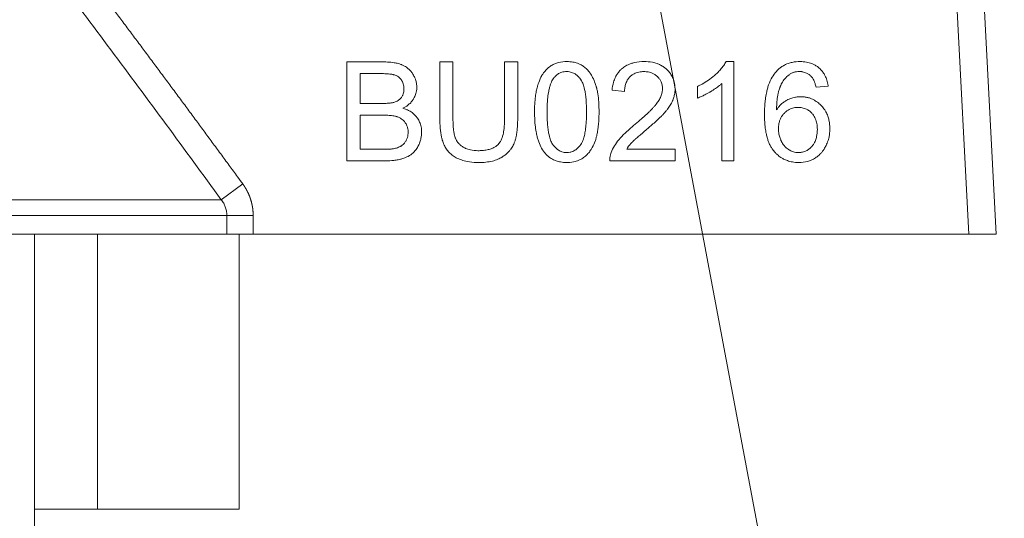
# Model space of a CAD drawing. Units: millimetres. Extents: x 0 to 21734, y -7 to 14850.
# Drawn here: x 10066 to 10092, y 11625 to 11638 of the extents above; entities that cross this region are included whole.
import ezdxf

# ---------------------------------------------------------------- set-up
doc = ezdxf.new("R2010")
doc.units = ezdxf.units.MM
doc.linetypes.add('K5LT_THIN', pattern=[0])
for name, color, linetype, true_color in [('FOR', 7, 'Continuous', 0xffffff), ('R', 1, 'Continuous', 0xff0000), ('WELDING', 7, 'Continuous', 0xffffff)]:
    doc.layers.add(name, color=color, linetype=linetype, true_color=true_color)

msp = doc.modelspace()

# ---------------------------------------------------------------- linework, layer by layer
at = {"layer": 'FOR', "color": 7, "linetype": 'K5LT_THIN', "lineweight": 18}
msp.add_line((9770.548, 13297.063), (10114.94, 11468.089), dxfattribs=at)
at = {"layer": 'R', "color": 7, "linetype": 'K5LT_THIN', "lineweight": 18}
for p, q in [((10090.327, 11647.842), (10091.144, 11632.254)), ((10091.061, 11647.881), (10091.88, 11632.254)), ((10084.863, 11636.873), (10084.653, 11636.873)), ((10084.863, 11634.217), (10084.863, 11636.873)), ((10074.511, 11636.863), (10075.503, 11636.863)), ((10074.511, 11634.217), (10074.511, 11636.863)), ((10077.348, 11636.863), (10076.997, 11636.863)), ((10076.997, 11636.863), (10076.997, 11635.334)), ((10077.348, 11635.336), (10077.348, 11636.863)), ((10078.728, 11636.863), (10078.728, 11635.336)), ((10079.079, 11636.863), (10078.728, 11636.863)), ((10079.079, 11635.334), (10079.079, 11636.863)), ((10074.861, 11635.752), (10074.861, 11636.551)), ((10074.861, 11636.551), (10075.39, 11636.551)), ((10081.938, 11636.075), (10081.604, 11636.109)), ((10083.889, 11636.21), (10083.889, 11635.895)), ((10084.538, 11636.286), (10084.538, 11634.217)), ((10087.384, 11636.214), (10087.061, 11636.187)), ((10075.432, 11635.752), (10074.861, 11635.752)), ((10074.861, 11635.439), (10075.473, 11635.439)), ((10074.861, 11634.53), (10074.861, 11635.439)), ((10075.521, 11634.53), (10074.861, 11634.53)), ((10081.995, 11634.53), (10083.292, 11634.53)), ((10083.292, 11634.53), (10083.292, 11634.217)), ((10075.519, 11634.217), (10074.511, 11634.217)), ((10083.292, 11634.217), (10081.543, 11634.217)), ((10084.538, 11634.217), (10084.863, 11634.217)), ((10071.725, 11633.6), (10071.15, 11633.178)), ((10039.11, 11633.178), (10071.15, 11633.178)), ((10071.3, 11632.757), (10038.96, 11632.757)), ((10072.003, 11632.757), (10071.3, 11632.757)), ((10071.3, 11632.254), (10071.3, 11632.757)), ((10072.003, 11632.757), (10072.003, 11632.254)), ((10071.3, 11632.254), (10051.455, 11632.254)), ((10066.155, 11624.414), (10066.155, 11632.254)), ((10067.84, 11624.904), (10067.84, 11632.254)), ((10072.003, 11632.254), (10071.3, 11632.254)), ((10071.631, 11624.904), (10071.631, 11632.254)), ((10091.144, 11632.254), (10072.003, 11632.254)), ((10091.88, 11632.254), (10091.144, 11632.254)), ((10066.155, 11624.904), (10067.84, 11624.904)), ((10071.631, 11624.904), (10067.84, 11624.904))]:
    msp.add_line(p, q, dxfattribs=at)
at = {"layer": 'WELDING', "color": 7, "linetype": 'K5LT_THIN', "lineweight": 18}
for points, knots in [([(10067.256, 11639.604), (10067.332, 11639.503), (10067.408, 11639.403), (10067.561, 11639.201), (10067.638, 11639.1), (10067.791, 11638.897), (10067.868, 11638.795), (10068.021, 11638.592), (10068.098, 11638.49), (10068.251, 11638.287), (10068.327, 11638.185), (10068.48, 11637.982), (10068.557, 11637.88), (10068.709, 11637.677), (10068.785, 11637.575), (10068.938, 11637.371), (10069.014, 11637.269), (10069.166, 11637.065), (10069.242, 11636.963), (10069.394, 11636.759), (10069.47, 11636.657), (10069.622, 11636.452), (10069.698, 11636.35), (10069.849, 11636.146), (10069.925, 11636.044), (10070.077, 11635.839), (10070.152, 11635.737), (10070.304, 11635.532), (10070.379, 11635.43), (10070.53, 11635.225), (10070.606, 11635.123), (10070.757, 11634.918), (10070.832, 11634.815), (10070.983, 11634.61), (10071.059, 11634.508), (10071.209, 11634.303), (10071.285, 11634.2), (10071.435, 11633.995), (10071.511, 11633.893), (10071.632, 11633.727), (10071.679, 11633.663), (10071.725, 11633.6)], [0, 0, 0, 0, 1.009999, 1.009999, 2.029978, 2.029978, 3.049945, 3.049945, 4.069904, 4.069904, 5.089861, 5.089861, 6.109819, 6.109819, 7.129781, 7.129781, 8.14975, 8.14975, 9.169727, 9.169727, 10.189714, 10.189714, 11.209711, 11.209711, 12.229717, 12.229717, 13.249732, 13.249732, 14.269754, 14.269754, 15.289782, 15.289782, 16.309812, 16.309812, 17.329843, 17.329843, 18.34987, 18.34987, 19.36989, 19.36989, 20, 20, 20, 20]), ([(10079.53, 11635.522), (10079.53, 11635.593), (10079.533, 11635.732), (10079.549, 11635.919), (10079.573, 11636.075), (10079.596, 11636.176), (10079.619, 11636.255), (10079.653, 11636.354), (10079.703, 11636.465), (10079.778, 11636.58), (10079.839, 11636.653), (10079.895, 11636.704), (10079.952, 11636.75), (10080.02, 11636.793), (10080.104, 11636.828), (10080.225, 11636.864), (10080.319, 11636.873), (10080.393, 11636.873)], [0, 0, 0, 0, 2.149736, 4.140155, 5.548494, 6.836101, 7.235894, 7.992356, 9.980887, 10.843959, 12.054322, 12.809304, 13.110565, 14.238363, 15.192523, 15.791477, 18, 18, 18, 18]), ([(10080.393, 11636.873), (10080.447, 11636.873), (10080.544, 11636.866), (10080.665, 11636.834), (10080.746, 11636.799), (10080.815, 11636.761), (10080.893, 11636.706), (10080.956, 11636.643), (10080.997, 11636.59), (10081.018, 11636.562), (10081.048, 11636.516), (10081.098, 11636.427), (10081.141, 11636.325), (10081.169, 11636.24), (10081.18, 11636.201), (10081.189, 11636.172), (10081.196, 11636.142), (10081.206, 11636.1), (10081.22, 11636.035), (10081.235, 11635.934), (10081.248, 11635.794), (10081.254, 11635.653), (10081.255, 11635.558), (10081.255, 11635.522)], [0, 0, 0, 0, 2.159895, 3.832652, 4.946173, 5.653377, 6.991661, 8.698089, 9.180766, 9.6496, 10.097758, 11.37129, 13.681787, 14.519754, 14.909343, 15.304868, 15.716192, 16.138942, 17.015995, 18.366658, 20.219879, 22.568318, 24, 24, 24, 24]), ([(10081.604, 11636.109), (10081.61, 11636.179), (10081.63, 11636.298), (10081.679, 11636.429), (10081.725, 11636.517), (10081.774, 11636.588), (10081.827, 11636.647), (10081.878, 11636.692), (10081.92, 11636.724), (10081.972, 11636.758), (10082.037, 11636.792), (10082.113, 11636.822), (10082.255, 11636.862), (10082.374, 11636.873), (10082.463, 11636.873)], [0, 0, 0, 0, 2.502486, 4.15866, 4.881998, 5.962681, 7.1712, 7.666665, 8.311329, 9.029353, 9.853007, 10.84205, 11.905516, 15, 15, 15, 15]), ([(10082.463, 11636.873), (10082.535, 11636.873), (10082.653, 11636.864), (10082.798, 11636.825), (10082.886, 11636.788), (10082.959, 11636.747), (10083.012, 11636.71), (10083.052, 11636.676), (10083.101, 11636.629), (10083.162, 11636.558), (10083.226, 11636.449), (10083.275, 11636.311), (10083.288, 11636.205), (10083.288, 11636.139)], [0, 0, 0, 0, 2.48268, 3.958736, 5.061312, 5.707823, 6.799769, 7.235675, 7.491389, 9.077046, 10.403765, 11.771185, 14, 14, 14, 14]), ([(10084.653, 11636.873), (10084.635, 11636.836), (10084.589, 11636.761), (10084.509, 11636.661), (10084.437, 11636.587), (10084.382, 11636.535), (10084.255, 11636.422), (10084.09, 11636.31), (10083.93, 11636.229), (10083.889, 11636.21)], [0, 0, 0, 0, 1.202645, 2.572748, 3.71297, 4.218055, 4.752866, 8.680696, 10, 10, 10, 10]), ([(10085.966, 11636.571), (10085.988, 11636.598), (10086.024, 11636.638), (10086.085, 11636.693), (10086.152, 11636.743), (10086.232, 11636.789), (10086.306, 11636.82), (10086.365, 11636.839), (10086.47, 11636.865), (10086.561, 11636.873), (10086.631, 11636.873)], [0, 0, 0, 0, 1.56398, 2.309486, 3.573484, 5.210323, 6.290102, 7.083957, 7.914385, 11, 11, 11, 11]), ([(10086.631, 11636.873), (10086.69, 11636.873), (10086.798, 11636.865), (10086.928, 11636.828), (10087.023, 11636.784), (10087.088, 11636.744), (10087.144, 11636.699), (10087.195, 11636.65), (10087.249, 11636.584), (10087.306, 11636.492), (10087.354, 11636.372), (10087.375, 11636.275), (10087.383, 11636.219), (10087.384, 11636.214)], [0, 0, 0, 0, 2.246468, 4.078733, 5.089688, 6.225496, 6.960165, 7.805493, 8.902999, 10.223514, 11.885973, 13.783847, 14, 14, 14, 14]), ([(10075.503, 11636.863), (10075.564, 11636.863), (10075.656, 11636.86), (10075.782, 11636.843), (10075.871, 11636.825), (10075.939, 11636.803), (10075.983, 11636.785), (10076.015, 11636.771), (10076.056, 11636.75), (10076.103, 11636.72), (10076.159, 11636.677), (10076.216, 11636.621), (10076.255, 11636.569), (10076.294, 11636.508), (10076.325, 11636.448), (10076.358, 11636.359), (10076.376, 11636.275), (10076.38, 11636.213), (10076.38, 11636.185)], [0, 0, 0, 0, 2.841602, 4.154211, 5.772428, 6.949584, 7.423628, 7.92286, 8.566998, 9.508525, 10.487673, 11.763436, 13.138644, 13.442234, 15.069565, 16.201695, 17.742598, 19, 19, 19, 19]), ([(10086.611, 11636.607), (10086.585, 11636.607), (10086.548, 11636.604), (10086.501, 11636.595), (10086.468, 11636.586), (10086.434, 11636.575), (10086.39, 11636.554), (10086.359, 11636.535), (10086.339, 11636.52)], [0, 0, 0, 0, 2.442246, 3.416976, 4.475314, 5.618066, 6.680881, 9, 9, 9, 9]), ([(10086.938, 11636.468), (10086.919, 11636.488), (10086.878, 11636.524), (10086.815, 11636.562), (10086.755, 11636.586), (10086.711, 11636.598), (10086.663, 11636.605), (10086.634, 11636.607), (10086.611, 11636.607)], [0, 0, 0, 0, 2.058867, 4.016594, 5.371003, 6.844818, 7.360511, 9, 9, 9, 9]), ([(10075.39, 11636.551), (10075.433, 11636.551), (10075.501, 11636.55), (10075.591, 11636.545), (10075.655, 11636.539), (10075.707, 11636.533), (10075.743, 11636.526), (10075.766, 11636.52), (10075.793, 11636.513), (10075.825, 11636.501), (10075.868, 11636.48), (10075.909, 11636.451), (10075.944, 11636.415), (10075.967, 11636.384), (10075.984, 11636.356), (10076.001, 11636.322), (10076.027, 11636.253), (10076.035, 11636.19), (10076.035, 11636.145)], [0, 0, 0, 0, 2.877524, 4.404091, 5.805182, 7.003705, 7.78976, 8.197521, 8.581395, 9.576743, 10.404958, 11.692158, 12.801523, 13.655027, 14.201176, 14.939977, 16.102856, 19, 19, 19, 19]), ([(10079.865, 11635.522), (10079.865, 11635.592), (10079.867, 11635.701), (10079.877, 11635.847), (10079.888, 11635.95), (10079.9, 11636.036), (10079.916, 11636.119), (10079.936, 11636.201), (10079.963, 11636.283), (10079.994, 11636.354), (10080.019, 11636.396), (10080.032, 11636.415)], [0, 0, 0, 0, 2.759981, 4.274874, 5.689328, 6.799375, 7.673956, 8.985398, 10.090476, 11.08387, 12, 12, 12, 12]), ([(10080.032, 11636.415), (10080.05, 11636.44), (10080.08, 11636.477), (10080.129, 11636.521), (10080.172, 11636.55), (10080.215, 11636.571), (10080.285, 11636.597), (10080.344, 11636.605), (10080.389, 11636.605)], [0, 0, 0, 0, 1.921652, 3.078592, 4.191984, 5.216016, 6.126132, 9, 9, 9, 9]), ([(10080.389, 11636.605), (10080.414, 11636.605), (10080.459, 11636.601), (10080.521, 11636.586), (10080.57, 11636.566), (10080.611, 11636.544), (10080.661, 11636.509), (10080.701, 11636.472), (10080.733, 11636.435), (10080.748, 11636.417), (10080.76, 11636.401), (10080.78, 11636.372), (10080.805, 11636.329), (10080.83, 11636.268), (10080.852, 11636.202), (10080.873, 11636.117), (10080.893, 11636.006), (10080.908, 11635.864), (10080.918, 11635.699), (10080.92, 11635.583), (10080.92, 11635.522)], [0, 0, 0, 0, 1.166063, 2.088588, 2.956519, 3.666601, 4.253783, 5.797305, 6.239154, 6.556313, 6.878702, 7.142362, 8.224026, 9.180293, 10.24888, 11.460106, 13.297307, 15.538823, 18.149556, 21, 21, 21, 21]), ([(10082.455, 11636.605), (10082.411, 11636.605), (10082.34, 11636.599), (10082.253, 11636.575), (10082.2, 11636.551), (10082.146, 11636.521), (10082.091, 11636.478), (10082.042, 11636.422), (10082.006, 11636.367), (10081.973, 11636.299), (10081.947, 11636.204), (10081.939, 11636.124), (10081.938, 11636.08), (10081.938, 11636.075)], [0, 0, 0, 0, 2.211959, 3.525278, 4.526842, 5.143257, 6.613631, 8.017171, 8.838318, 9.950484, 11.777594, 13.752788, 14, 14, 14, 14]), ([(10082.953, 11636.147), (10082.953, 11636.175), (10082.949, 11636.218), (10082.936, 11636.28), (10082.919, 11636.326), (10082.893, 11636.378), (10082.86, 11636.425), (10082.821, 11636.468), (10082.774, 11636.51), (10082.715, 11636.548), (10082.64, 11636.579), (10082.554, 11636.6), (10082.493, 11636.605), (10082.455, 11636.605)], [0, 0, 0, 0, 1.540069, 2.399128, 3.51033, 4.261968, 5.589945, 6.697394, 7.437525, 9.09323, 10.588056, 11.905329, 14, 14, 14, 14]), ([(10085.681, 11635.455), (10085.681, 11635.556), (10085.686, 11635.69), (10085.706, 11635.883), (10085.727, 11636.013), (10085.754, 11636.125), (10085.791, 11636.254), (10085.849, 11636.402), (10085.926, 11636.521), (10085.966, 11636.571)], [0, 0, 0, 0, 2.610892, 3.420242, 4.943423, 5.962268, 6.37508, 8.388427, 10, 10, 10, 10]), ([(10086.339, 11636.52), (10086.296, 11636.489), (10086.223, 11636.42), (10086.156, 11636.317), (10086.121, 11636.249), (10086.105, 11636.214), (10086.096, 11636.191), (10086.083, 11636.159), (10086.066, 11636.107), (10086.047, 11636.032), (10086.03, 11635.94), (10086.015, 11635.827), (10086.007, 11635.705), (10086.004, 11635.619), (10086.004, 11635.58)], [0, 0, 0, 0, 2.305892, 4.336111, 5.302333, 5.647933, 5.998771, 6.36628, 7.137906, 8.376099, 9.742269, 11.215125, 13.312916, 15, 15, 15, 15]), ([(10087.061, 11636.187), (10087.053, 11636.222), (10087.037, 11636.279), (10087.011, 11636.35), (10086.981, 11636.41), (10086.956, 11636.447), (10086.938, 11636.468)], [0, 0, 0, 0, 2.41365, 4.033025, 5.104222, 7, 7, 7, 7]), ([(10076.035, 11636.145), (10076.035, 11636.11), (10076.03, 11636.052), (10076.009, 11635.988), (10075.989, 11635.945), (10075.967, 11635.911), (10075.937, 11635.877), (10075.885, 11635.832), (10075.826, 11635.802), (10075.778, 11635.786), (10075.767, 11635.782)], [0, 0, 0, 0, 2.397792, 3.86162, 4.554104, 5.560324, 6.624971, 7.561464, 10.211683, 11, 11, 11, 11]), ([(10076.009, 11635.625), (10076.055, 11635.648), (10076.129, 11635.692), (10076.218, 11635.771), (10076.263, 11635.827), (10076.287, 11635.864), (10076.305, 11635.894), (10076.336, 11635.954), (10076.365, 11636.04), (10076.378, 11636.122), (10076.38, 11636.168), (10076.38, 11636.185)], [0, 0, 0, 0, 2.60935, 4.331368, 5.9995, 6.270591, 6.540714, 7.779024, 9.688582, 11.09499, 12, 12, 12, 12]), ([(10082.221, 11635.195), (10082.278, 11635.242), (10082.374, 11635.324), (10082.494, 11635.431), (10082.577, 11635.509), (10082.64, 11635.571), (10082.696, 11635.63), (10082.738, 11635.676), (10082.767, 11635.711), (10082.792, 11635.743), (10082.833, 11635.799), (10082.884, 11635.882), (10082.926, 11635.98), (10082.948, 11636.069), (10082.953, 11636.122), (10082.953, 11636.147)], [0, 0, 0, 0, 2.931304, 4.931041, 6.17448, 7.334769, 8.385625, 9.321028, 9.744125, 10.160104, 10.911961, 12.441092, 13.940039, 15.019431, 16, 16, 16, 16]), ([(10083.288, 11636.139), (10083.288, 11636.09), (10083.28, 11636.007), (10083.254, 11635.907), (10083.233, 11635.852), (10083.207, 11635.787), (10083.163, 11635.705), (10083.098, 11635.612), (10083.04, 11635.541), (10082.999, 11635.494), (10082.956, 11635.448), (10082.905, 11635.396), (10082.825, 11635.319), (10082.692, 11635.197), (10082.58, 11635.1), (10082.507, 11635.038)], [0, 0, 0, 0, 1.693059, 2.863127, 3.520078, 3.734203, 5.279308, 6.683234, 7.645762, 8.415626, 8.857829, 9.818451, 10.903189, 12.668156, 16, 16, 16, 16]), ([(10083.889, 11635.895), (10083.925, 11635.909), (10083.99, 11635.936), (10084.099, 11635.989), (10084.179, 11636.033), (10084.275, 11636.09), (10084.364, 11636.146), (10084.464, 11636.22), (10084.518, 11636.267), (10084.538, 11636.286)], [0, 0, 0, 0, 1.52331, 2.790667, 4.780749, 5.097786, 7.197208, 8.900685, 10, 10, 10, 10]), ([(10086.004, 11635.58), (10086.031, 11635.621), (10086.082, 11635.688), (10086.163, 11635.765), (10086.226, 11635.81), (10086.274, 11635.838), (10086.319, 11635.861), (10086.395, 11635.893), (10086.493, 11635.921), (10086.585, 11635.932), (10086.632, 11635.933), (10086.647, 11635.933)], [0, 0, 0, 0, 2.306294, 3.907711, 5.266804, 5.932467, 6.502644, 7.656398, 9.793372, 11.260121, 12, 12, 12, 12]), ([(10086.647, 11635.933), (10086.681, 11635.933), (10086.746, 11635.93), (10086.838, 11635.913), (10086.923, 11635.886), (10086.989, 11635.856), (10087.065, 11635.812), (10087.133, 11635.761), (10087.193, 11635.703), (10087.251, 11635.64), (10087.298, 11635.575), (10087.349, 11635.481), (10087.385, 11635.392), (10087.419, 11635.258), (10087.429, 11635.154), (10087.43, 11635.084), (10087.43, 11635.076)], [0, 0, 0, 0, 1.310785, 2.547125, 3.683426, 4.799084, 5.391514, 7.147753, 8.106645, 8.69181, 10.513822, 11.261136, 12.872943, 14.282097, 16.678745, 17, 17, 17, 17]), ([(10075.767, 11635.782), (10075.754, 11635.778), (10075.734, 11635.773), (10075.702, 11635.768), (10075.67, 11635.763), (10075.629, 11635.759), (10075.584, 11635.756), (10075.518, 11635.753), (10075.467, 11635.752), (10075.432, 11635.752)], [0, 0, 0, 0, 1.190435, 1.841853, 2.867522, 4.084551, 5.493021, 6.875776, 10, 10, 10, 10]), ([(10076.509, 11634.983), (10076.509, 11635.019), (10076.505, 11635.081), (10076.489, 11635.162), (10076.463, 11635.243), (10076.428, 11635.316), (10076.387, 11635.377), (10076.343, 11635.431), (10076.276, 11635.495), (10076.188, 11635.554), (10076.095, 11635.597), (10076.039, 11635.616), (10076.009, 11635.625)], [0, 0, 0, 0, 1.57818, 2.727458, 3.681382, 5.351334, 6.285162, 6.947116, 8.453996, 10.375342, 11.632299, 13, 13, 13, 13]), ([(10086.055, 11635.074), (10086.055, 11635.122), (10086.061, 11635.201), (10086.088, 11635.299), (10086.12, 11635.37), (10086.157, 11635.431), (10086.195, 11635.476), (10086.23, 11635.511), (10086.255, 11635.533), (10086.285, 11635.556), (10086.318, 11635.578), (10086.356, 11635.598), (10086.404, 11635.619), (10086.478, 11635.641), (10086.541, 11635.647), (10086.581, 11635.647)], [0, 0, 0, 0, 2.661416, 4.313931, 5.594875, 6.924582, 8.277862, 8.819651, 9.606244, 10.16259, 10.917084, 11.748258, 12.559479, 13.788187, 16, 16, 16, 16]), ([(10086.581, 11635.647), (10086.615, 11635.647), (10086.673, 11635.642), (10086.746, 11635.623), (10086.798, 11635.603), (10086.857, 11635.571), (10086.904, 11635.535), (10086.946, 11635.494), (10086.978, 11635.457), (10087.011, 11635.409), (10087.053, 11635.327), (10087.079, 11635.239), (10087.093, 11635.14), (10087.095, 11635.088), (10087.095, 11635.056)], [0, 0, 0, 0, 1.76858, 2.906413, 3.875714, 4.630398, 6.273749, 6.885885, 7.635677, 8.762291, 9.884123, 12.310327, 13.40268, 15, 15, 15, 15]), ([(10075.473, 11635.439), (10075.515, 11635.439), (10075.582, 11635.438), (10075.671, 11635.431), (10075.735, 11635.424), (10075.787, 11635.414), (10075.827, 11635.405), (10075.871, 11635.392), (10075.918, 11635.372), (10075.971, 11635.341), (10076.024, 11635.3), (10076.072, 11635.244), (10076.106, 11635.185), (10076.125, 11635.137), (10076.143, 11635.073), (10076.148, 11635.023), (10076.148, 11634.986)], [0, 0, 0, 0, 2.374067, 3.659124, 4.861283, 5.928789, 6.561049, 7.148602, 8.439572, 9.331266, 10.546076, 12.082168, 13.357318, 14.271025, 14.918304, 17, 17, 17, 17]), ([(10076.997, 11635.334), (10076.997, 11635.26), (10077.001, 11635.141), (10077.017, 11634.985), (10077.036, 11634.874), (10077.059, 11634.783), (10077.084, 11634.707), (10077.118, 11634.623), (10077.17, 11634.531), (10077.244, 11634.441), (10077.315, 11634.379), (10077.378, 11634.334), (10077.429, 11634.304), (10077.493, 11634.271), (10077.591, 11634.232), (10077.757, 11634.19), (10077.917, 11634.174), (10078.022, 11634.173), (10078.044, 11634.173)], [0, 0, 0, 0, 2.409157, 3.699491, 4.897579, 5.943351, 6.642524, 7.4236, 8.772955, 9.948366, 11.086211, 11.717635, 12.386364, 12.92597, 13.991924, 15.68567, 18.293958, 19, 19, 19, 19]), ([(10078.014, 11634.489), (10077.947, 11634.489), (10077.833, 11634.499), (10077.694, 11634.543), (10077.603, 11634.593), (10077.536, 11634.644), (10077.491, 11634.693), (10077.447, 11634.753), (10077.423, 11634.8), (10077.402, 11634.856), (10077.389, 11634.901), (10077.377, 11634.954), (10077.367, 11635.014), (10077.357, 11635.091), (10077.35, 11635.203), (10077.348, 11635.289), (10077.348, 11635.336)], [0, 0, 0, 0, 2.723528, 4.617749, 5.905038, 6.965504, 8.011031, 8.625566, 9.975668, 10.184962, 11.053159, 11.872079, 12.430366, 13.507385, 15.043774, 17, 17, 17, 17]), ([(10078.728, 11635.336), (10078.728, 11635.276), (10078.725, 11635.179), (10078.712, 11635.052), (10078.697, 11634.963), (10078.68, 11634.892), (10078.658, 11634.824), (10078.634, 11634.768), (10078.602, 11634.712), (10078.578, 11634.68), (10078.549, 11634.65), (10078.523, 11634.627), (10078.491, 11634.603), (10078.442, 11634.572), (10078.382, 11634.545), (10078.314, 11634.524), (10078.236, 11634.505), (10078.136, 11634.492), (10078.054, 11634.489), (10078.014, 11634.489)], [0, 0, 0, 0, 2.893113, 4.42704, 5.84622, 7.067976, 7.763432, 9.192619, 9.861085, 10.72635, 11.035612, 11.774174, 12.352508, 12.891002, 14.457216, 15.341022, 16.211205, 18.144611, 20, 20, 20, 20]), ([(10078.044, 11634.173), (10078.162, 11634.173), (10078.338, 11634.188), (10078.521, 11634.247), (10078.602, 11634.285), (10078.643, 11634.307), (10078.692, 11634.338), (10078.761, 11634.386), (10078.836, 11634.456), (10078.906, 11634.541), (10078.952, 11634.615), (10078.98, 11634.679), (10079.001, 11634.732), (10079.016, 11634.782), (10079.038, 11634.866), (10079.056, 11634.963), (10079.072, 11635.104), (10079.078, 11635.227), (10079.079, 11635.31), (10079.079, 11635.334)], [0, 0, 0, 0, 4.011976, 5.763912, 6.403171, 7.00812, 7.294237, 8.362603, 9.787558, 10.683157, 12.042795, 12.693157, 13.015523, 13.949763, 14.428145, 15.892828, 17.244114, 19.170648, 20, 20, 20, 20]), ([(10079.792, 11634.445), (10079.756, 11634.491), (10079.69, 11634.597), (10079.633, 11634.744), (10079.595, 11634.88), (10079.567, 11635.011), (10079.542, 11635.195), (10079.532, 11635.373), (10079.53, 11635.49), (10079.53, 11635.522)], [0, 0, 0, 0, 1.539495, 3.327618, 4.184055, 5.281502, 6.880661, 9.145677, 10, 10, 10, 10]), ([(10080.393, 11634.439), (10080.369, 11634.439), (10080.325, 11634.442), (10080.264, 11634.457), (10080.215, 11634.477), (10080.175, 11634.5), (10080.125, 11634.534), (10080.084, 11634.571), (10080.052, 11634.608), (10080.038, 11634.626), (10080.026, 11634.641), (10080.016, 11634.655), (10080, 11634.679), (10079.979, 11634.717), (10079.955, 11634.773), (10079.934, 11634.838), (10079.913, 11634.923), (10079.893, 11635.034), (10079.877, 11635.176), (10079.867, 11635.342), (10079.865, 11635.461), (10079.865, 11635.522)], [0, 0, 0, 0, 1.207551, 2.164411, 3.066055, 3.806285, 4.41904, 6.031152, 6.492638, 6.823851, 7.160483, 7.435723, 7.651449, 8.563455, 9.55885, 10.668562, 11.926271, 13.843726, 16.202662, 18.968478, 22, 22, 22, 22]), ([(10080.92, 11635.522), (10080.92, 11635.454), (10080.918, 11635.336), (10080.909, 11635.202), (10080.901, 11635.111), (10080.892, 11635.042), (10080.88, 11634.966), (10080.866, 11634.897), (10080.848, 11634.829), (10080.828, 11634.77), (10080.806, 11634.719), (10080.789, 11634.688), (10080.774, 11634.664), (10080.756, 11634.638), (10080.721, 11634.594), (10080.679, 11634.55), (10080.629, 11634.512), (10080.581, 11634.482), (10080.529, 11634.46), (10080.465, 11634.443), (10080.423, 11634.439), (10080.393, 11634.439)], [0, 0, 0, 0, 3.484627, 5.799786, 6.520027, 7.9179, 9.193615, 10.34617, 11.355562, 12.682711, 13.422047, 14.062802, 14.442943, 14.806203, 15.619465, 17.183459, 17.792713, 18.733491, 19.923128, 20.566344, 22, 22, 22, 22]), ([(10081.255, 11635.522), (10081.255, 11635.45), (10081.252, 11635.325), (10081.239, 11635.166), (10081.222, 11635.035), (10081.203, 11634.929), (10081.181, 11634.843), (10081.165, 11634.786), (10081.135, 11634.7), (10081.092, 11634.601), (10081.026, 11634.492), (10080.965, 11634.413), (10080.9, 11634.35), (10080.831, 11634.295), (10080.76, 11634.252), (10080.683, 11634.219), (10080.577, 11634.186), (10080.481, 11634.174), (10080.405, 11634.173), (10080.393, 11634.173)], [0, 0, 0, 0, 2.445817, 4.15207, 5.243041, 6.785854, 7.739051, 8.187648, 8.752268, 10.766261, 11.738285, 12.989146, 14.067429, 14.716864, 15.917419, 16.821291, 17.47883, 19.609472, 20, 20, 20, 20]), ([(10086.601, 11634.173), (10086.543, 11634.173), (10086.437, 11634.181), (10086.3, 11634.217), (10086.197, 11634.262), (10086.105, 11634.316), (10086.027, 11634.377), (10085.972, 11634.432), (10085.943, 11634.465), (10085.921, 11634.491), (10085.89, 11634.531), (10085.849, 11634.597), (10085.808, 11634.679), (10085.774, 11634.768), (10085.747, 11634.859), (10085.721, 11634.966), (10085.7, 11635.102), (10085.685, 11635.27), (10085.681, 11635.391), (10085.681, 11635.455)], [0, 0, 0, 0, 1.967906, 3.521539, 4.748753, 5.724584, 7.097783, 8.049217, 8.31305, 8.577398, 9.180694, 10.026254, 11.184983, 12.243811, 13.229546, 14.342353, 15.955231, 17.829999, 20, 20, 20, 20]), ([(10081.581, 11634.443), (10081.604, 11634.503), (10081.662, 11634.622), (10081.759, 11634.755), (10081.856, 11634.864), (10081.947, 11634.956), (10082.072, 11635.071), (10082.166, 11635.151), (10082.221, 11635.195)], [0, 0, 0, 0, 1.72291, 3.581785, 4.405891, 5.677121, 7.087699, 9, 9, 9, 9]), ([(10082.507, 11635.038), (10082.462, 11635.001), (10082.404, 11634.951), (10082.328, 11634.887), (10082.281, 11634.846), (10082.231, 11634.801), (10082.186, 11634.76), (10082.154, 11634.729), (10082.136, 11634.71), (10082.122, 11634.696), (10082.07, 11634.639), (10082.027, 11634.582), (10081.995, 11634.53)], [0, 0, 0, 0, 3.135799, 4.118813, 5.350352, 6.482311, 7.755668, 8.59494, 8.860244, 9.201605, 9.675626, 13, 13, 13, 13]), ([(10086.593, 11634.439), (10086.569, 11634.439), (10086.521, 11634.442), (10086.441, 11634.461), (10086.381, 11634.487), (10086.336, 11634.513), (10086.303, 11634.534), (10086.265, 11634.563), (10086.227, 11634.6), (10086.183, 11634.652), (10086.15, 11634.703), (10086.126, 11634.753), (10086.112, 11634.786), (10086.089, 11634.845), (10086.062, 11634.943), (10086.055, 11635.027), (10086.055, 11635.074)], [0, 0, 0, 0, 1.33844, 2.598644, 4.514908, 4.961975, 5.43419, 6.676003, 7.578217, 8.355318, 10.435904, 10.916257, 11.403169, 12.401725, 14.409294, 17, 17, 17, 17]), ([(10087.095, 11635.056), (10087.095, 11634.993), (10087.086, 11634.89), (10087.052, 11634.777), (10087.017, 11634.702), (10086.987, 11634.653), (10086.958, 11634.617), (10086.93, 11634.585), (10086.899, 11634.555), (10086.858, 11634.522), (10086.821, 11634.498), (10086.776, 11634.475), (10086.712, 11634.451), (10086.648, 11634.44), (10086.603, 11634.439), (10086.593, 11634.439)], [0, 0, 0, 0, 3.448501, 5.464621, 6.392276, 7.889696, 8.5316, 8.901566, 10.167463, 10.851731, 11.752323, 12.534402, 13.597377, 15.448768, 16, 16, 16, 16]), ([(10087.43, 11635.076), (10087.43, 11635.026), (10087.424, 11634.942), (10087.4, 11634.813), (10087.368, 11634.714), (10087.324, 11634.616), (10087.284, 11634.543), (10087.235, 11634.472), (10087.175, 11634.402), (10087.096, 11634.33), (10087.006, 11634.272), (10086.936, 11634.239), (10086.881, 11634.217), (10086.774, 11634.184), (10086.679, 11634.173), (10086.601, 11634.173)], [0, 0, 0, 0, 1.755131, 2.936084, 4.596953, 5.38471, 6.675417, 7.526205, 8.381124, 9.914425, 11.260339, 12.091023, 12.645155, 13.297744, 16, 16, 16, 16]), ([(10076.509, 11634.983), (10076.509, 11634.928), (10076.5, 11634.837), (10076.47, 11634.729), (10076.447, 11634.673), (10076.433, 11634.644), (10076.41, 11634.597), (10076.368, 11634.526), (10076.306, 11634.452), (10076.255, 11634.406), (10076.187, 11634.355), (10076.099, 11634.309), (10076.002, 11634.276), (10075.916, 11634.253), (10075.826, 11634.236), (10075.685, 11634.22), (10075.582, 11634.217), (10075.519, 11634.217)], [0, 0, 0, 0, 2.102182, 3.443199, 4.234096, 4.39482, 4.677873, 6.200687, 7.524118, 8.320703, 8.790176, 10.749646, 12.0825, 12.6336, 14.129145, 15.579082, 18, 18, 18, 18]), ([(10076.148, 11634.986), (10076.148, 11634.961), (10076.145, 11634.913), (10076.13, 11634.839), (10076.11, 11634.788), (10076.083, 11634.737), (10076.056, 11634.698), (10076.014, 11634.652), (10075.979, 11634.624), (10075.945, 11634.604), (10075.912, 11634.587), (10075.849, 11634.562), (10075.795, 11634.548), (10075.759, 11634.542)], [0, 0, 0, 0, 1.600323, 3.100868, 4.843424, 5.146346, 6.795316, 7.889011, 9.179436, 9.671013, 10.399396, 11.622002, 14, 14, 14, 14]), ([(10075.759, 11634.542), (10075.75, 11634.54), (10075.729, 11634.537), (10075.693, 11634.534), (10075.637, 11634.531), (10075.578, 11634.53), (10075.535, 11634.53), (10075.521, 11634.53)], [0, 0, 0, 0, 0.925197, 2.07869, 3.685241, 6.545527, 8, 8, 8, 8]), ([(10080.393, 11634.173), (10080.337, 11634.173), (10080.24, 11634.18), (10080.112, 11634.214), (10080.014, 11634.257), (10079.911, 11634.321), (10079.84, 11634.387), (10079.799, 11634.437), (10079.792, 11634.445)], [0, 0, 0, 0, 2.224967, 3.81181, 5.21057, 6.445035, 8.60645, 9, 9, 9, 9]), ([(10081.543, 11634.217), (10081.542, 11634.246), (10081.544, 11634.3), (10081.558, 11634.376), (10081.573, 11634.422), (10081.581, 11634.443)], [0, 0, 0, 0, 2.221894, 4.222181, 6, 6, 6, 6]), ([(10071.725, 11633.6), (10071.727, 11633.597), (10071.729, 11633.595), (10071.733, 11633.59), (10071.734, 11633.587), (10071.738, 11633.582), (10071.74, 11633.58), (10071.743, 11633.575), (10071.745, 11633.572), (10071.749, 11633.567), (10071.75, 11633.565), (10071.754, 11633.559), (10071.756, 11633.557), (10071.759, 11633.552), (10071.761, 11633.549), (10071.764, 11633.544), (10071.766, 11633.541), (10071.769, 11633.536), (10071.771, 11633.533), (10071.775, 11633.528), (10071.776, 11633.525), (10071.78, 11633.52), (10071.781, 11633.517), (10071.785, 11633.512), (10071.786, 11633.509), (10071.79, 11633.504), (10071.791, 11633.501), (10071.795, 11633.496), (10071.796, 11633.493), (10071.8, 11633.488), (10071.801, 11633.485), (10071.804, 11633.48), (10071.806, 11633.477), (10071.809, 11633.471), (10071.811, 11633.469), (10071.814, 11633.463), (10071.816, 11633.46), (10071.819, 11633.455), (10071.82, 11633.452), (10071.823, 11633.446), (10071.825, 11633.443), (10071.828, 11633.438), (10071.83, 11633.435), (10071.833, 11633.429), (10071.834, 11633.427), (10071.837, 11633.421), (10071.839, 11633.418), (10071.842, 11633.412), (10071.843, 11633.409), (10071.846, 11633.404), (10071.847, 11633.401), (10071.85, 11633.395), (10071.852, 11633.392), (10071.855, 11633.386), (10071.856, 11633.383), (10071.859, 11633.378), (10071.86, 11633.375), (10071.863, 11633.369), (10071.865, 11633.366), (10071.867, 11633.36), (10071.869, 11633.357), (10071.871, 11633.351), (10071.873, 11633.348), (10071.875, 11633.343), (10071.877, 11633.34), (10071.879, 11633.334), (10071.881, 11633.331), (10071.883, 11633.325), (10071.885, 11633.322), (10071.887, 11633.316), (10071.888, 11633.313), (10071.891, 11633.307), (10071.892, 11633.304), (10071.895, 11633.298), (10071.896, 11633.295), (10071.898, 11633.289), (10071.9, 11633.286), (10071.902, 11633.28), (10071.903, 11633.277), (10071.906, 11633.271), (10071.907, 11633.268), (10071.909, 11633.262), (10071.91, 11633.259), (10071.912, 11633.253), (10071.914, 11633.25), (10071.916, 11633.244), (10071.917, 11633.241), (10071.919, 11633.235), (10071.92, 11633.232), (10071.922, 11633.225), (10071.923, 11633.222), (10071.926, 11633.216), (10071.927, 11633.213), (10071.929, 11633.207), (10071.93, 11633.204), (10071.932, 11633.198), (10071.933, 11633.195), (10071.935, 11633.189), (10071.936, 11633.186), (10071.938, 11633.18), (10071.939, 11633.177), (10071.94, 11633.17), (10071.941, 11633.167), (10071.943, 11633.161), (10071.944, 11633.158), (10071.946, 11633.152), (10071.947, 11633.149), (10071.949, 11633.143), (10071.95, 11633.14), (10071.951, 11633.134), (10071.952, 11633.131), (10071.954, 11633.124), (10071.955, 11633.121), (10071.956, 11633.115), (10071.957, 11633.112), (10071.959, 11633.106), (10071.959, 11633.103), (10071.961, 11633.097), (10071.962, 11633.094), (10071.963, 11633.087), (10071.964, 11633.084), (10071.966, 11633.078), (10071.966, 11633.075), (10071.968, 11633.069), (10071.968, 11633.066), (10071.97, 11633.06), (10071.97, 11633.057), (10071.972, 11633.051), (10071.972, 11633.048), (10071.974, 11633.041), (10071.974, 11633.038), (10071.976, 11633.032), (10071.976, 11633.029), (10071.977, 11633.023), (10071.978, 11633.02), (10071.979, 11633.014), (10071.98, 11633.011), (10071.981, 11633.005), (10071.981, 11633.002), (10071.982, 11632.995), (10071.983, 11632.992), (10071.984, 11632.986), (10071.985, 11632.983), (10071.986, 11632.977), (10071.986, 11632.974), (10071.987, 11632.968), (10071.987, 11632.965), (10071.988, 11632.959), (10071.989, 11632.956), (10071.99, 11632.95), (10071.99, 11632.947), (10071.991, 11632.941), (10071.991, 11632.937), (10071.992, 11632.931), (10071.993, 11632.928), (10071.993, 11632.922), (10071.994, 11632.919), (10071.994, 11632.913), (10071.995, 11632.91), (10071.995, 11632.904), (10071.996, 11632.901), (10071.996, 11632.895), (10071.997, 11632.892), (10071.997, 11632.886), (10071.997, 11632.883), (10071.998, 11632.877), (10071.998, 11632.874), (10071.999, 11632.868), (10071.999, 11632.865), (10071.999, 11632.859), (10072, 11632.856), (10072, 11632.85), (10072, 11632.846), (10072.001, 11632.842), (10072.001, 11632.842), (10072.001, 11632.84), (10072.001, 11632.838), (10072.001, 11632.835), (10072.001, 11632.832), (10072.002, 11632.826), (10072.002, 11632.824), (10072.002, 11632.818), (10072.002, 11632.815), (10072.002, 11632.809), (10072.002, 11632.806), (10072.003, 11632.8), (10072.003, 11632.797), (10072.003, 11632.791), (10072.003, 11632.788), (10072.003, 11632.782), (10072.003, 11632.779), (10072.003, 11632.77), (10072.003, 11632.763), (10072.003, 11632.757)], [0, 0, 0, 0, 0.979353, 0.979353, 1.961798, 1.961798, 2.947256, 2.947256, 3.935643, 3.935643, 4.926877, 4.926877, 5.920873, 5.920873, 6.917546, 6.917546, 7.916808, 7.916808, 8.918571, 8.918571, 9.922746, 9.922746, 10.929242, 10.929242, 11.937968, 11.937968, 12.948832, 12.948832, 13.961741, 13.961741, 14.976601, 14.976601, 15.993318, 15.993318, 17.011796, 17.011796, 18.031939, 18.031939, 19.053653, 19.053653, 20.076841, 20.076841, 21.101406, 21.101406, 22.127251, 22.127251, 23.15428, 23.15428, 24.182395, 24.182395, 25.2115, 25.2115, 26.241498, 26.241498, 27.272294, 27.272294, 28.30379, 28.30379, 29.335892, 29.335892, 30.368505, 30.368505, 31.401534, 31.401534, 32.434885, 32.434885, 33.468466, 33.468466, 34.502185, 34.502185, 35.535951, 35.535951, 36.569674, 36.569674, 37.603265, 37.603265, 38.636636, 38.636636, 39.669702, 39.669702, 40.702377, 40.702377, 41.734577, 41.734577, 42.766222, 42.766222, 43.797229, 43.797229, 44.827522, 44.827522, 45.857022, 45.857022, 46.885654, 46.885654, 47.913345, 47.913345, 48.940024, 48.940024, 49.96562, 49.96562, 50.990066, 50.990066, 52.013296, 52.013296, 53.035247, 53.035247, 54.055857, 54.055857, 55.075067, 55.075067, 56.09282, 56.09282, 57.109061, 57.109061, 58.123737, 58.123737, 59.136798, 59.136798, 60.148195, 60.148195, 61.157884, 61.157884, 62.16582, 62.16582, 63.171962, 63.171962, 64.176271, 64.176271, 65.178711, 65.178711, 66.179247, 66.179247, 67.177848, 67.177848, 68.174484, 68.174484, 69.169128, 69.169128, 70.161755, 70.161755, 71.152343, 71.152343, 72.140871, 72.140871, 73.12732, 73.12732, 74.111677, 74.111677, 75.093927, 75.093927, 76.074058, 76.074058, 77.052062, 77.052062, 78.027933, 78.027933, 79.001664, 79.001664, 79.973255, 79.973255, 80.942703, 80.942703, 81.910012, 81.910012, 82.875185, 82.875185, 83.838227, 83.838227, 84.799146, 84.799146, 85.757953, 85.757953, 86.820246, 86.820246, 87.029777, 87.029777, 87.445299, 87.445299, 88.268972, 88.268972, 89.220221, 89.220221, 90.169426, 90.169426, 91.116608, 91.116608, 92.061788, 92.061788, 93.00499, 93.00499, 93.946239, 93.946239, 96, 96, 96, 96]), ([(10071.3, 11632.757), (10071.3, 11632.799), (10071.293, 11632.878), (10071.261, 11632.988), (10071.215, 11633.088), (10071.174, 11633.148), (10071.15, 11633.178)], [0, 0, 0, 0, 1.931028, 3.622937, 5.232888, 7, 7, 7, 7])]:
    msp.add_open_spline(points, degree=3, knots=knots, dxfattribs=at)
msp.add_open_spline([(10071.15, 11633.178), (10070.66, 11633.848), (10069.679, 11635.188), (10068.197, 11637.19), (10067.2, 11638.519), (10066.701, 11639.182)], degree=3, dxfattribs=at)

doc.saveas('drawing.dxf')
